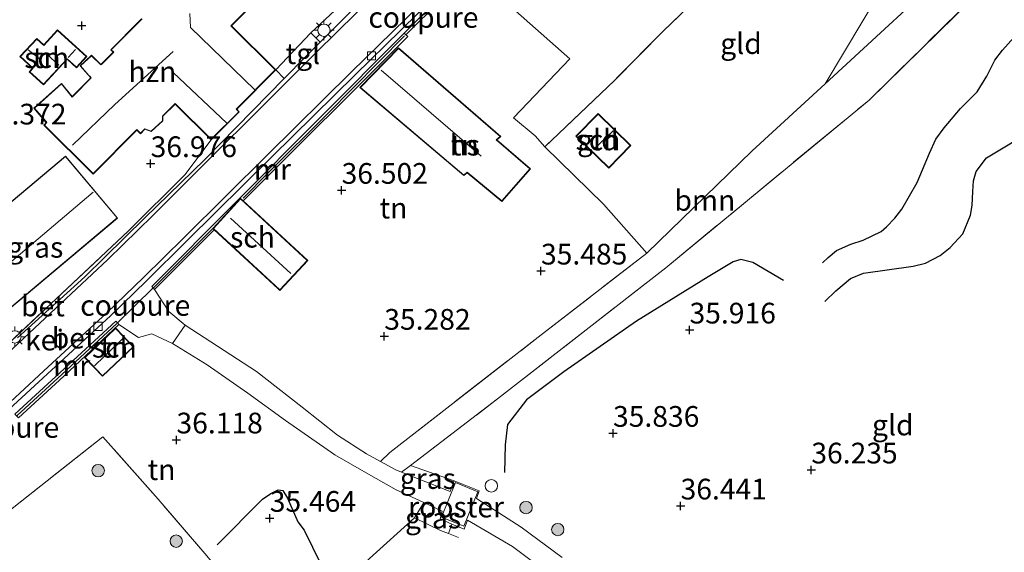
# Model space of a CAD drawing. Units: metres. Extents: x 179998 to 185244, y 331248 to 337501.
# Drawn here: x 180137 to 180255, y 332611 to 332675 of the extents above; entities that cross this region are included whole.
import ezdxf
from ezdxf.enums import TextEntityAlignment as Align

# ---------------------------------------------------------------- set-up
doc = ezdxf.new("R2010")
doc.units = ezdxf.units.M
doc.linetypes.add('IE-TERREINAFSCHEIDING', pattern=[10, 8, -2])
doc.layers.get('0').update_dxf_attribs({"lineweight": 25})
for name, color, linetype, lineweight in [('B-ME-GR-BOOM-GV-B6', 93, 'Continuous', 18), ('B-ME-GR-BOOM-S-B1', 93, 'Continuous', 18), ('B-ME-GW-KRUINLIJN-L-B1', 93, 'Continuous', 18), ('B-ME-GW-TEENLIJN-L-B1', 93, 'Continuous', 18), ('B-ME-IE-GRASLAND-GV-B6', 93, 'Continuous', 18), ('B-ME-IE-GRONDWERKLIJN-GROND_INGERICHT-GV-B6', 253, 'Continuous', 18), ('B-ME-IE-INRICHTINGSELEMENT-GV-B6', 253, 'Continuous', 18), ('B-ME-IE-INRICHTINGSELEMENT-S-B1', 253, 'Continuous', 18), ('B-ME-IE-MEUBILAIR_WEGMEUBILAIR-LICHTMAST-S-B1', 8, 'Continuous', 18), ('B-ME-IE-TERREINAFSCHEIDING-DOORGANG-L-B1', 8, 'IE-TERREINAFSCHEIDING-KUNSTMATIG-OPEN', 18), ('B-ME-IE-TERREINAFSCHEIDING-RASTERHEKWERK-L-B1', 8, 'IE-TERREINAFSCHEIDING', 18), ('B-ME-KG-KADASTRAAL-DAKRAND-L-B1', 13, 'Continuous', 18), ('B-ME-KG-KADASTRAAL-NOKLIJN-L-B1', 13, 'Continuous', 18), ('B-ME-MW-MUUR-GV-B6', 8, 'IE-TERREINAFSCHEIDING-KUNSTMATIG', 18), ('B-ME-OG-BEBOUWING-GV-B6', 173, 'Continuous', 18), ('B-ME-VH-VERH_SOORT-BETON-OVERIG-GV-B6', 8, 'IE-TERREINAFSCHEIDING-NATUURLIJK-HOUTWAL', 18), ('B-ME-VH-VERH_SOORT-GV-B6', 8, 'Continuous', 18), ('B-ME-VH-VERH_SOORT-HALF_VERHARDING-GV-B6', 8, 'IE-TERREINAFSCHEIDING-NATUURLIJK-HOUTWAL', 18), ('B-ME-VH-VERH_SOORT-KLINKERS-GV-B6', 8, 'IE-TERREINAFSCHEIDING-NATUURLIJK-HOUTWAL', 18), ('B-ME-VH-VERH_SOORT-TEGELS-GV-B6', 8, 'Continuous', 18), ('B-ME-VV-KOLK-S-B1', 8, 'Continuous', 18)]:
    doc.layers.add(name, color=color, linetype=linetype, lineweight=lineweight)
for name, color, linetype in [('B-ME-GW-GRONDWERKLIJN-L-B1', 10, 'Continuous'), ('B-ME-GW-HOOGTEPUNT-S-B1', 10, 'Continuous'), ('B-ME-IE-TERREINAFSCHEIDING-HAAG-L-B1', 10, 'Continuous'), ('B-ME-IE-TERREINAFSCHEIDING-HAAGRASTER-L-B1', 10, 'Continuous'), ('B-ME-OG-BREUK-L-B1', 10, 'Continuous')]:
    doc.layers.add(name, color=color, linetype=linetype)
doc.styles.add('NLCS-ISO', font='NLCS-ISO.TTF')
doc.linetypes.add('IE-TERREINAFSCHEIDING-KUNSTMATIG', pattern='A,4,[82,NLCS.SHX,S=0.75,R=90,X=0,Y=0],4,-2', length=10)
doc.linetypes.add('IE-TERREINAFSCHEIDING-KUNSTMATIG-OPEN', pattern='A,7,-1.5,[67,NLCS.SHX,S=0.75,R=0,X=0,Y=0],-1.5', length=10)
doc.linetypes.add('IE-TERREINAFSCHEIDING-NATUURLIJK-HOUTWAL', pattern='A,7,-1.5,[67,NLCS.SHX,S=0.75,R=45,X=0,Y=0],-1.5,7,-1.5,[70,NLCS.SHX,S=0.75,R=0,X=0,Y=0],-1.5', length=20)

# ---------------------------------------------------------------- blocks, each defined once
blk = doc.blocks.new('hoogtepunt')
for p, q in [((-0.5, 0), (0.5, 0)), ((0, 0.5), (0, -0.5))]:
    blk.add_line(p, q)
blk = doc.blocks.new('dtb')
blk.add_circle((0, 0), 0.75)
blk = doc.blocks.new('boom')
h = blk.add_hatch(color=256)
edge = h.paths.add_edge_path()
edge.add_arc((0, 0), 0.75, 0, 360)
blk.add_circle((0, 0), 0.75)
blk = doc.blocks.new('lantaarnpaal')
for p, q in [((0, 0.75), (0, 1.25)), ((-0.75, 0), (-1.25, 0)), ((-0.88, 0.88), (-0.53, 0.53)), ((0.53, 0.53), (0.88, 0.88)), ((0.75, 0), (1.25, 0)), ((-0.53, -0.53), (-0.88, -0.88)), ((0, -0.75), (0, -1.25)), ((0.53, -0.53), (0.88, -0.88))]:
    blk.add_line(p, q)
blk.add_circle((0, 0), 0.75)
blk = doc.blocks.new('kolk')
blk.add_lwpolyline([(-0.5, -0.5), (0.5, -0.5), (0.5, 0.5), (-0.5, 0.5)], close=True)

msp = doc.modelspace()

# ---------------------------------------------------------------- linework, layer by layer
at = {"layer": 'B-ME-GR-BOOM-GV-B6'}
for points in [[(180256.5815, 332690.8365, 34.2541), (180247.3103, 332680.1215, 34.6617), (180240.2997, 332673.6468, 34.5229), (180233.6416, 332667.4664, 34.7962), (180242.7384, 332682.7167, 35.0485), (180244.2086, 332685.189, 35.2766), (180246.0185, 332688.2712, 35.3758), (180247.9562, 332691.172, 35.4253), (180249.9425, 332694.1201, 35.4146), (180256.5815, 332690.8365, 34.2541)], [(180260.2441, 332689.1104, 34.0066), (180253.4449, 332679.8054, 34.2991), (180238.9477, 332665.5161, 34.7863), (180214.4101, 332645.2786, 35.4642), (180194.1436, 332629.4606, 35.7145), (180183.6507, 332621.4216, 35.5774), (180182.5591, 332620.6104, 35.6975), (180181.884, 332620.882, 35.687), (180180.0007, 332621.9065, 35.744), (180181.1329, 332622.9756, 35.4742), (180199.0138, 332636.8801, 35.4936), (180212.1213, 332647.0322, 35.3063), (180224.8192, 332659.3745, 35.0885), (180233.6416, 332667.4664, 34.7962), (180240.2997, 332673.6468, 34.5229), (180247.3103, 332680.1215, 34.6617), (180256.5815, 332690.8365, 34.2541), (180260.2441, 332689.1104, 34.0066)]]:
    msp.add_polyline3d(points, dxfattribs=at)
at = {"layer": 'B-ME-GW-GRONDWERKLIJN-L-B1'}
for p, q in [((180183.092, 332673.394, 36.6122), (180187.2933, 332677.5915, 36.5726)), ((180152.609, 332642.8375, 36.892), (180148.285, 332638.6246, 36.843))]:
    msp.add_line(p, q, dxfattribs=at)
for points in [[(180233.5902, 332641.2012, 35.9798), (180234.9218, 332642.4874, 35.9798), (180236.7005, 332643.9682, 35.9798), (180238.261, 332644.6184, 35.9798), (180244.2637, 332645.4655, 36.0231), (180245.7474, 332645.8398, 36.0231), (180247.5054, 332646.7567, 36.0881), (180248.703, 332647.7053, 36.0881), (180250.2425, 332649.3512, 36.0881), (180251.1494, 332651.6274, 35.9906), (180251.3554, 332652.8046, 35.8822), (180251.4595, 332654.4957, 35.8389), (180251.5084, 332655.7536, 35.8064), (180251.8282, 332656.8837, 35.7955), (180253.0768, 332658.5296, 35.8064), (180259.0301, 332662.1247, 35.8605)], [(180228.6015, 332643.7205, 35.6591), (180224.8994, 332645.9247, 35.6969), (180223.4599, 332646.2822, 35.7064), (180222.5315, 332645.999, 35.7537), (180219.5331, 332644.1831, 35.8625), (180210.8756, 332638.8105, 35.7064), (180202.1243, 332632.7082, 35.7111), (180197.625, 332629.3437, 35.8388), (180195.3343, 332626.3538, 35.7773), (180195.0372, 332623.9125, 35.7868), (180194.9571, 332620.5475, 35.7111)], [(180160.3161, 332611.8513, 35.6346), (180165.7892, 332617.359, 35.5376), (180166.8068, 332618.0442, 35.496), (180167.6736, 332618.4911, 35.4406), (180168.2523, 332618.3828, 35.4545), (180168.788, 332617.4679, 35.5376), (180170.0631, 332614.5996, 35.7732), (180170.8008, 332613.588, 35.8009), (180172.835, 332609.5044, 35.399), (180173.4657, 332608.6734, 35.4129), (180174.0101, 332608.4165, 35.4683), (180174.6765, 332608.6591, 35.4406)]]:
    msp.add_polyline3d(points, dxfattribs=at)
at = {"layer": 'B-ME-GW-KRUINLIJN-L-B1'}
msp.add_line((180152.6398, 332642.865, 37.6042), (180159.803, 332650.022, 37.6042), dxfattribs=at)
for points in [[(180249.9425, 332694.1201, 35.4146), (180247.9562, 332691.172, 35.4253), (180246.0185, 332688.2712, 35.3758), (180244.2086, 332685.189, 35.2766), (180242.7384, 332682.7167, 35.0485), (180233.6416, 332667.4664, 34.7962)], [(180163.4474, 332653.6581, 37.6042), (180166.5284, 332656.7839, 37.6042), (180173.6318, 332663.8479, 37.5882), (180182.9179, 332673.267, 37.5882)], [(180136.1972, 332627.446, 37.6058), (180141.6073, 332632.4017, 37.6058), (180148.2188, 332638.563, 37.6058)]]:
    msp.add_polyline3d(points, dxfattribs=at)
at = {"layer": 'B-ME-GW-TEENLIJN-L-B1'}
msp.add_polyline3d([(180256.5815, 332690.8365, 34.2541), (180247.3103, 332680.1215, 34.6617), (180240.2997, 332673.6468, 34.5229), (180233.6416, 332667.4664, 34.7962)], dxfattribs=at)
at = {"layer": 'B-ME-IE-GRASLAND-GV-B6'}
for points in [[(180206.0295, 332705.5795, 36.8158), (180196.7259, 332696.4081, 36.7668), (180188.9766, 332688.6444, 36.6746), (180176.3252, 332676.0711, 36.7368), (180172.7586, 332672.5192, 36.753), (180171.612, 332673.6163, 36.8046), (180175.121, 332676.909, 36.703), (180176.878, 332678.633, 36.681), (180177.779, 332677.798, 36.681), (180185.631, 332685.927, 36.638), (180184.881, 332686.638, 36.682), (180187.5, 332689.371, 36.872), (180191.123, 332693.41, 36.862), (180192.763, 332694.974, 36.722), (180198.795, 332701.153, 36.851), (180199.992, 332700.59, 36.582), (180203.1075, 332707.0608, 36.7223), (180206.0295, 332705.5795, 36.8158)], [(180133.375, 332634.492, 36.557), (180140.266, 332640.927, 36.598), (180149.64, 332649.733, 36.516), (180156.427, 332656.503, 36.516), (180159.607, 332660.711, 36.853), (180162.992, 332664.114, 36.853), (180162.682, 332664.422, 36.853), (180167.393, 332669.158, 36.853), (180168.3977, 332668.1092, 36.7683)], [(180168.3977, 332668.1092, 36.7683), (180158.819, 332658.324, 36.795), (180151.601, 332651.286, 36.8157), (180144.384, 332644.193, 36.844), (180136.2632, 332636.8032, 36.822)], [(180188.8962, 332619.5659, 35.7931), (180188.4214, 332618.2521, 35.7889), (180182.5591, 332620.6104, 35.6975), (180183.6507, 332621.4216, 35.5774), (180188.8962, 332619.5659, 35.7931)], [(180187.2323, 332614.9553, 35.845), (180188.611, 332614.3293, 35.8587), (180188.2295, 332613.2147, 35.8411), (180187.2685, 332613.5497, 35.8581), (180184.1056, 332615.0782, 35.8507), (180185.2464, 332616.9256, 35.7633), (180187.4527, 332615.9051, 35.8264), (180187.2323, 332614.9553, 35.845)]]:
    msp.add_polyline3d(points, dxfattribs=at)
at = {"layer": 'B-ME-IE-GRONDWERKLIJN-GROND_INGERICHT-GV-B6'}
for points in [[(180247.737, 332695.2109, 35.7644), (180243.8567, 332689.9988, 35.7524), (180238.7081, 332684.0208, 35.2803), (180232.597, 332682.2748, 35.4595), (180229.2613, 332682.4379, 35.4812), (180225.4222, 332682.2452, 35.4885), (180222.2919, 332681.529, 35.4943), (180218.9741, 332678.5485, 35.546), (180214.0998, 332673.8444, 35.5521), (180208.2244, 332667.894, 35.6901), (180199.8161, 332659.876, 36.0333), (180198.665, 332661.204, 35.936), (180196.055, 332663.364, 35.995), (180202.841, 332670.5, 35.839), (180192.1378, 332680.0028, 36.5974), (180207.2051, 332695.2629, 36.4895), (180222.8803, 332710.3354, 36.5098), (180228.9787, 332705.9328, 36.1303), (180247.737, 332695.2109, 35.7644)], [(180201.94, 332610.2896, 36.0042), (180196.9989, 332613.98, 35.8965), (180191.589, 332617.4092, 35.8187), (180191.9232, 332618.3708, 35.8609), (180188.8962, 332619.5659, 35.7931), (180183.6507, 332621.4216, 35.5774), (180194.1436, 332629.4606, 35.7145), (180214.4101, 332645.2786, 35.4642), (180238.9477, 332665.5161, 34.7863), (180253.4449, 332679.8054, 34.2991), (180262.159, 332688.208, 34.427), (180264.0975, 332686.6508, 34.8519), (180266.7196, 332684.5444, 35.6083), (180271.5713, 332681.6396, 36.0252), (180287.0154, 332672.3926, 35.9939), (180290.3722, 332670.4396, 35.7349), (180312.2072, 332657.7362, 35.9848)], [(180242.7384, 332682.7167, 35.0485), (180233.6416, 332667.4664, 34.7962), (180224.8192, 332659.3745, 35.0885), (180212.1213, 332647.0322, 35.3063), (180206.9027, 332652.9412, 35.927), (180199.8161, 332659.876, 36.0333), (180208.2244, 332667.894, 35.6901), (180214.0998, 332673.8444, 35.5521), (180218.9741, 332678.5485, 35.546), (180222.2919, 332681.529, 35.4943), (180225.4222, 332682.2452, 35.4885), (180229.2613, 332682.4379, 35.4812), (180232.597, 332682.2748, 35.4595), (180238.7081, 332684.0208, 35.2803), (180242.7384, 332682.7167, 35.0485)], [(180175.121, 332676.909, 36.703), (180171.612, 332673.6163, 36.8046), (180167.393, 332669.158, 36.853), (180162.034, 332674.489, 36.853), (180168.778, 332681.268, 36.853)], [(180192.1378, 332680.0028, 36.5974), (180202.841, 332670.5, 35.839), (180196.055, 332663.364, 35.995)], [(180196.055, 332663.364, 35.995), (180198.665, 332661.204, 35.936), (180199.8161, 332659.876, 36.0333), (180206.9027, 332652.9412, 35.927), (180212.1213, 332647.0322, 35.3063), (180199.0138, 332636.8801, 35.4936), (180181.1329, 332622.9756, 35.4742), (180180.0007, 332621.9065, 35.744), (180178.349, 332622.805, 35.794), (180174.83, 332625.064, 35.85), (180170.556, 332628.4407, 35.9571), (180165.0821, 332632.7459, 36.1425), (180156.4614, 332638.3303, 36.5633), (180154.4949, 332640.0044, 36.8026), (180152.786, 332642.661, 36.892), (180159.981, 332649.858, 36.816), (180167.657, 332642.766, 36.0955), (180167.895, 332642.547, 36.0955), (180171.238, 332646.171, 36.2681), (180163.469, 332653.348, 36.78), (180183.3073, 332673.2012, 36.6139), (180183.092, 332673.394, 36.6122), (180182.8766, 332673.5867, 36.6104), (180187.0601, 332677.7624, 36.5751)], [(180151.203, 332675.321, 37.27), (180150.956, 332675.073, 37.27), (180147.485, 332671.583, 37.26), (180147.777, 332671.292, 37.255), (180146.309, 332669.811, 37.265), (180145.177, 332670.925, 37.241), (180143.818, 332669.645, 37.251), (180145.076, 332668.192, 37.294), (180142.85, 332665.948, 37.299), (180141.565, 332667.532, 37.328), (180138.224, 332664.543, 37.343), (180139.7, 332662.788, 37.357), (180139.418, 332662.506, 37.401), (180145.365, 332656.589, 36.853), (180150.647, 332661.898, 36.853), (180151.088, 332661.459, 36.853), (180151.612, 332661.986, 36.853), (180152.365, 332661.721, 36.853), (180153.789, 332662.99, 36.853), (180153.785, 332663.564, 36.853), (180155.255, 332665.041, 36.853), (180159.607, 332660.711, 36.853), (180156.427, 332656.503, 36.516), (180149.64, 332649.733, 36.516), (180140.266, 332640.927, 36.598), (180133.375, 332634.492, 36.557)], [(180136.546, 332670.756, 37.226), (180138.058, 332669.366, 37.226), (180137.661, 332668.933, 37.226), (180139.387, 332667.348, 37.226), (180142.228, 332670.441, 37.226), (180143.354, 332669.407, 37.226), (180144.6, 332670.764, 37.226), (180141.077, 332674, 37.226), (180139.402, 332672.177, 37.226), (180138.561, 332672.95, 37.226), (180136.546, 332670.756, 37.226)], [(180190.078, 332656.395, 36.276), (180190.467, 332656.743, 36.276), (180194.644, 332653.264, 36.276), (180198.101, 332657.233, 36.276), (180194.043, 332660.703, 36.276), (180194.518, 332661.117, 36.276), (180182.17, 332671.816, 36.276), (180177.54, 332667.022, 36.276), (180190.078, 332656.395, 36.276)], [(180203.586, 332661.148, 35.8303), (180207.545, 332657.289, 35.8303), (180210.215, 332660.045, 35.8303), (180206.256, 332663.904, 35.8303), (180203.586, 332661.148, 35.8303)], [(180121.805, 332633.668, 37.049), (180126.052, 332628.605, 37.049), (180132.725, 332634.202, 37.049), (180130.756, 332636.549, 37.049), (180148.315, 332651.278, 37.049), (180142.038, 332658.762, 37.049), (180131.915, 332650.27, 37.049), (180130.212, 332652.301, 37.049), (180126.79, 332649.43, 37.049), (180128.893, 332646.923, 37.049), (180123.185, 332642.135, 37.049), (180126.784, 332637.844, 37.049), (180121.805, 332633.668, 37.049)], [(180136.3487, 332627.1717, 36.785), (180141.8135, 332632.1775, 36.7428), (180148.4668, 332638.4333, 36.843), (180150.8549, 332636.8712, 36.9185), (180152.4452, 332637.313, 36.8241), (180154.9381, 332636.1417, 36.661)], [(180150.247, 332635.749, 36.738), (180148.161, 332637.94, 36.738), (180148.075, 332638.03, 36.738), (180144.32, 332634.454, 36.738), (180146.491, 332632.173, 36.738), (180150.247, 332635.749, 36.738)], [(180154.9381, 332636.1417, 36.661), (180159.1142, 332633.5772, 36.4203), (180164.0345, 332630.1356, 36.158), (180168.5819, 332626.8411, 35.9613), (180174.5128, 332622.7135, 35.81), (180178.2794, 332620.519, 35.7127), (180181.9029, 332618.4854, 35.7456), (180185.2464, 332616.9256, 35.7633), (180184.1056, 332615.0782, 35.8507), (180178.6847, 332610.1911, 35.4319), (180175.5016, 332606.9656, 34.991), (180169.1346, 332600.2342, 34.1975), (180168.0429, 332600.2421, 34.2455), (180165.5097, 332602.9815, 34.2696), (180162.2435, 332606.6868, 34.6633), (180159.0636, 332610.5261, 35.6998), (180153.1988, 332617.3318, 36.1015), (180146.5188, 332624.8783, 36.3587), (180134.8553, 332615.6295, 36.6238)], [(180134.8553, 332615.6295, 36.6238), (180146.5188, 332624.8783, 36.3587), (180153.1988, 332617.3318, 36.1015), (180159.0636, 332610.5261, 35.6998), (180162.2435, 332606.6868, 34.6633), (180165.5097, 332602.9815, 34.2696), (180168.0429, 332600.2421, 34.2455)], [(180178.6847, 332610.1911, 35.4319), (180184.1056, 332615.0782, 35.8507), (180187.2685, 332613.5497, 35.8581), (180188.2295, 332613.2147, 35.8411), (180188.611, 332614.3293, 35.8587), (180190.1177, 332613.7087, 35.7794), (180190.5281, 332614.7995, 35.7858), (180195.9477, 332611.6306, 35.8247), (180200.4927, 332608.202, 36.0521)]]:
    msp.add_polyline3d(points, dxfattribs=at)
at = {"layer": 'B-ME-IE-INRICHTINGSELEMENT-GV-B6'}
msp.add_polyline3d([(180187.3767, 332615.172, 35.845), (180189.0786, 332619.3375, 35.845), (180191.7726, 332618.2368, 35.845), (180190.0707, 332614.0713, 35.845), (180187.3767, 332615.172, 35.845)], dxfattribs=at)
at = {"layer": 'B-ME-IE-TERREINAFSCHEIDING-DOORGANG-L-B1'}
for p, q in [((180198.665, 332661.204, 35.936), (180196.055, 332663.364, 35.995)), ((180188.2295, 332613.2147, 35.8411), (180188.611, 332614.3293, 35.8587))]:
    msp.add_line(p, q, dxfattribs=at)
at = {"layer": 'B-ME-IE-TERREINAFSCHEIDING-HAAG-L-B1'}
msp.add_line((180149.64, 332649.733, 36.516), (180156.427, 332656.503, 36.516), dxfattribs=at)
at = {"layer": 'B-ME-IE-TERREINAFSCHEIDING-HAAGRASTER-L-B1'}
msp.add_polyline3d([(180196.055, 332663.364, 35.995), (180202.841, 332670.5, 35.839), (180192.1378, 332680.0028, 36.5974), (180188.7833, 332676.5026, 36.5464), (180187.5266, 332677.4206, 36.57)], dxfattribs=at)
at = {"layer": 'B-ME-IE-TERREINAFSCHEIDING-RASTERHEKWERK-L-B1'}
for p, q in [((180156.427, 332656.503, 36.516), (180159.607, 332660.711, 36.853)), ((180199.8161, 332659.876, 36.0333), (180198.665, 332661.204, 35.936)), ((180191.9232, 332618.3708, 35.8609), (180188.8962, 332619.5659, 35.7931))]:
    msp.add_line(p, q, dxfattribs=at)
for points in [[(180243.8567, 332689.9988, 35.7524), (180238.7081, 332684.0208, 35.2803), (180232.597, 332682.2748, 35.4595), (180229.2613, 332682.4379, 35.4812), (180225.4222, 332682.2452, 35.4885), (180222.2919, 332681.529, 35.4943), (180218.9741, 332678.5485, 35.546), (180214.0998, 332673.8444, 35.5521), (180208.2244, 332667.894, 35.6901), (180199.8161, 332659.876, 36.0333)], [(180188.8962, 332619.5659, 35.7931), (180183.6507, 332621.4216, 35.5774), (180194.1436, 332629.4606, 35.7145), (180214.4101, 332645.2786, 35.4642), (180238.9477, 332665.5161, 34.7863), (180253.4449, 332679.8054, 34.2991)], [(180133.375, 332634.492, 36.557), (180140.266, 332640.927, 36.598), (180149.64, 332649.733, 36.516)], [(180181.1329, 332622.9756, 35.4742), (180199.0138, 332636.8801, 35.4936), (180212.1213, 332647.0322, 35.3063)], [(180129.6444, 332571.2549, 35.5311), (180141.7023, 332578.9443, 34.816), (180146.3022, 332582.1813, 34.6231), (180151.5331, 332586.1752, 34.4062), (180159.1658, 332592.4586, 34.2134), (180168.0429, 332600.2421, 34.2455), (180165.5097, 332602.9815, 34.2696), (180162.2435, 332606.6868, 34.6633), (180159.0636, 332610.5261, 35.6998), (180153.1988, 332617.3318, 36.1015), (180146.5188, 332624.8783, 36.3587), (180134.8553, 332615.6295, 36.6238), (180128.5716, 332610.5805, 36.5662)], [(180130.0906, 332570.6568, 35.5311), (180139.5465, 332576.8041, 35.0461), (180146.1658, 332581.2354, 34.6163), (180153.8218, 332587.1638, 34.4179), (180161.0523, 332593.0708, 34.1975), (180169.1346, 332600.2342, 34.1975), (180175.5016, 332606.9656, 34.991), (180178.6847, 332610.1911, 35.4319), (180184.1056, 332615.0782, 35.8507)], [(180184.1056, 332615.0782, 35.8507), (180187.2685, 332613.5497, 35.8581), (180188.2295, 332613.2147, 35.8411), (180189.4233, 332612.716, 35.7616)], [(180187.2323, 332614.9553, 35.845), (180188.611, 332614.3293, 35.8587), (180190.1177, 332613.7087, 35.7794)]]:
    msp.add_polyline3d(points, dxfattribs=at)
at = {"layer": 'B-ME-KG-KADASTRAAL-DAKRAND-L-B1'}
for points in [[(180168.707, 332681.268, 40.766), (180161.964, 332674.489, 40.803), (180167.322, 332669.157, 40.789), (180162.611, 332664.422, 40.78), (180162.922, 332664.113, 40.78), (180159.607, 332660.782, 40.061), (180155.255, 332665.112, 39.97), (180153.735, 332663.585, 39.929), (180153.739, 332663.012, 39.724), (180152.354, 332661.778, 39.834), (180151.599, 332662.044, 40.311), (180151.088, 332661.53, 40.375), (180150.647, 332661.969, 40.844), (180145.365, 332656.66, 41.03), (180139.489, 332662.506, 40.757), (180139.785, 332662.803, 40.752), (180139.687, 332662.917, 40.177), (180138.305, 332664.519, 39.54), (180141.559, 332667.479, 39.545), (180142.849, 332665.884, 40.185), (180142.955, 332665.99, 40.703), (180145.146, 332668.192, 40.666), (180144.954, 332668.384, 40.261)], [(180144.954, 332668.384, 40.261), (180144.856, 332668.497, 39.506), (180143.862, 332669.641, 39.666), (180145.17, 332670.86, 39.465), (180146.315, 332669.752, 39.414), (180146.421, 332669.858, 40.208), (180147.848, 332671.292, 40.148), (180147.555, 332671.584, 39.852), (180150.992, 332675.037, 39.642), (180151.274, 332675.321, 40.839)], [(180136.616, 332670.759, 38.864), (180138.564, 332672.879, 38.864), (180139.405, 332672.106, 38.805), (180141.08, 332673.93, 38.728), (180144.53, 332670.761, 39.41), (180143.351, 332669.478, 39.415), (180142.225, 332670.512, 39.888), (180139.384, 332667.418, 38.791), (180137.732, 332668.936, 38.864), (180138.129, 332669.369, 38.873), (180136.616, 332670.759, 38.864)], [(180190.074, 332656.463, 39.695), (180177.612, 332667.026, 39.942), (180182.173, 332671.748, 39.961), (180194.44, 332661.119, 39.675), (180193.964, 332660.705, 40.058), (180198.031, 332657.227, 37.673), (180194.639, 332653.334, 37.629), (180190.464, 332656.812, 40.049), (180190.074, 332656.463, 39.695)], [(180203.656, 332661.15, 36.349), (180206.256, 332663.834, 36.433), (180210.144, 332660.044, 37.188), (180207.544, 332657.36, 37.104), (180203.656, 332661.15, 36.349)], [(180121.875, 332633.662, 39.879), (180126.854, 332637.838, 39.865), (180123.255, 332642.129, 40.402), (180128.963, 332646.917, 40.179), (180126.86, 332649.424, 39.592), (180130.206, 332652.23, 39.579), (180131.909, 332650.2, 40.257), (180142.032, 332658.691, 41.03), (180148.245, 332651.284, 42.286), (180130.686, 332636.556, 42.191), (180132.654, 332634.208, 39.57), (180126.058, 332628.675, 39.579), (180121.875, 332633.662, 39.879)], [(180167.892, 332642.618, 38.943), (180159.874, 332650.025, 39.38), (180163.149, 332653.575, 39.297), (180171.167, 332646.168, 38.86), (180167.892, 332642.618, 38.943)], [(180150.176, 332635.751, 38.789), (180146.493, 332632.244, 38.774), (180144.39, 332634.452, 38.837), (180148.073, 332637.959, 38.852), (180150.176, 332635.751, 38.789)]]:
    msp.add_polyline3d(points, dxfattribs=at)
at = {"layer": 'B-ME-KG-KADASTRAAL-NOKLIJN-L-B1'}
for p, q in [((180137.535, 332671.581, 39.952), (180139.034, 332670.397, 39.952)), ((180142.351, 332670.667, 40.038), (180143.227, 332671.624, 40.038)), ((180139.82, 332670.996, 40.407), (180141.24, 332669.721, 40.407)), ((180161.476, 332662.718, 42.491), (180154.998, 332668.863, 42.491)), ((180180.081, 332669.119, 41.977), (180192.141, 332658.752, 41.804)), ((180205.6985, 332659.5469, 38.6959), (180208.0941, 332661.8044, 38.6959)), ((180145.39, 332654.407, 46.027), (180135.274, 332645.821, 46.027)), ((180161.924, 332651.275, 40.393), (180169.216, 332644.566, 40.211)), ((180149.023, 332636.81, 39.317), (180145.521, 332633.458, 39.274))]:
    msp.add_line(p, q, dxfattribs=at)
for points in [[(180157.027, 332675.965, 45.171), (180157.103, 332674.293, 44.038), (180164.863, 332666.765, 44.038)], [(180155.014, 332671.383, 44.129), (180147.981, 332664.974, 44.129), (180142.869, 332660.079, 44.129)]]:
    msp.add_polyline3d(points, dxfattribs=at)
at = {"layer": 'B-ME-MW-MUUR-GV-B6'}
for points in [[(180183.3073, 332673.2012, 36.6139), (180163.469, 332653.348, 36.78), (180163.146, 332653.646, 36.654), (180159.803, 332650.022, 36.673), (180159.981, 332649.858, 36.816), (180152.786, 332642.661, 36.892), (180152.609, 332642.8375, 36.892), (180152.432, 332643.014, 36.892), (180182.8766, 332673.5867, 36.6104), (180183.092, 332673.394, 36.6122), (180183.3073, 332673.2012, 36.6139)], [(180148.4668, 332638.4333, 36.843), (180141.8135, 332632.1775, 36.7428), (180136.3487, 332627.1717, 36.785), (180136.143, 332627.3963, 36.785), (180135.9373, 332627.6209, 36.785), (180141.4011, 332632.6258, 36.7428), (180148.1031, 332638.8159, 36.843), (180148.285, 332638.6246, 36.843), (180148.4668, 332638.4333, 36.843)]]:
    msp.add_polyline3d(points, dxfattribs=at)
at = {"layer": 'B-ME-OG-BEBOUWING-GV-B6'}
for points in [[(180168.778, 332681.268, 36.853), (180162.034, 332674.489, 36.853), (180167.393, 332669.158, 36.853), (180162.682, 332664.422, 36.853), (180162.992, 332664.114, 36.853), (180159.607, 332660.711, 36.853), (180155.255, 332665.041, 36.853), (180153.785, 332663.564, 36.853), (180153.789, 332662.99, 36.853), (180152.365, 332661.721, 36.853), (180151.612, 332661.986, 36.853), (180151.088, 332661.459, 36.853), (180150.647, 332661.898, 36.853), (180145.365, 332656.589, 36.853), (180139.418, 332662.506, 37.401), (180139.7, 332662.788, 37.357), (180138.224, 332664.543, 37.343), (180141.565, 332667.532, 37.328), (180142.85, 332665.948, 37.299), (180145.076, 332668.192, 37.294), (180143.818, 332669.645, 37.251), (180145.177, 332670.925, 37.241), (180146.309, 332669.811, 37.265), (180147.777, 332671.292, 37.255), (180147.485, 332671.583, 37.26), (180150.956, 332675.073, 37.27), (180151.203, 332675.321, 37.27)], [(180136.546, 332670.756, 37.226), (180138.561, 332672.95, 37.226), (180139.402, 332672.177, 37.226), (180141.077, 332674, 37.226), (180144.6, 332670.764, 37.226), (180143.354, 332669.407, 37.226), (180142.228, 332670.441, 37.226), (180139.387, 332667.348, 37.226), (180137.661, 332668.933, 37.226), (180138.058, 332669.366, 37.226), (180136.546, 332670.756, 37.226)], [(180190.078, 332656.395, 36.276), (180177.54, 332667.022, 36.276), (180182.17, 332671.816, 36.276), (180194.518, 332661.117, 36.276), (180194.043, 332660.703, 36.276), (180198.101, 332657.233, 36.276), (180194.644, 332653.264, 36.276), (180190.467, 332656.743, 36.276), (180190.078, 332656.395, 36.276)], [(180203.586, 332661.148, 35.8303), (180206.256, 332663.904, 35.8303), (180210.215, 332660.045, 35.8303), (180207.545, 332657.289, 35.8303), (180203.586, 332661.148, 35.8303)], [(180121.805, 332633.668, 37.049), (180126.784, 332637.844, 37.049), (180123.185, 332642.135, 37.049), (180128.893, 332646.923, 37.049), (180126.79, 332649.43, 37.049), (180130.212, 332652.301, 37.049), (180131.915, 332650.27, 37.049), (180142.038, 332658.762, 37.049), (180148.315, 332651.278, 37.049), (180130.756, 332636.549, 37.049), (180132.725, 332634.202, 37.049), (180126.052, 332628.605, 37.049), (180121.805, 332633.668, 37.049)], [(180163.469, 332653.348, 36.78), (180171.238, 332646.171, 36.2681), (180167.895, 332642.547, 36.0955), (180167.657, 332642.766, 36.0955), (180159.981, 332649.858, 36.816), (180159.803, 332650.022, 36.673), (180163.146, 332653.646, 36.654), (180163.469, 332653.348, 36.78)], [(180150.247, 332635.749, 36.738), (180146.491, 332632.173, 36.738), (180144.32, 332634.454, 36.738), (180148.075, 332638.03, 36.738), (180148.161, 332637.94, 36.738), (180150.247, 332635.749, 36.738)]]:
    msp.add_polyline3d(points, dxfattribs=at)
at = {"layer": 'B-ME-OG-BREUK-L-B1'}
msp.add_polyline3d([(180233.3113, 332645.8862, 35.3945), (180233.9904, 332646.5271, 35.3945), (180235.0104, 332647.3705, 35.3945), (180236.7298, 332648.125, 35.3837), (180238.2048, 332648.6008, 35.3837), (180240.3884, 332649.6567, 35.3945), (180241.0274, 332650.2314, 35.3837), (180242.0373, 332651.2725, 35.3729), (180242.8945, 332652.3436, 35.3729), (180244.742, 332655.5784, 35.2753), (180245.3924, 332657.0751, 35.232), (180246.2262, 332659.1213, 35.2211), (180246.9663, 332660.785, 35.2103), (180247.9745, 332662.1546, 35.1995), (180249.9419, 332664.4835, 35.1778), (180250.8565, 332665.3932, 35.1778), (180251.9604, 332666.5166, 35.1778), (180253.1224, 332668.3851, 35.1778), (180254.1058, 332670.3124, 35.1778), (180255.0093, 332671.5501, 35.1778), (180256.4083, 332673.0682, 35.0911), (180257.4392, 332674.6202, 35.0586), (180258.0871, 332675.539, 34.9502)], dxfattribs=at)
at = {"layer": 'B-ME-VH-VERH_SOORT-BETON-OVERIG-GV-B6'}
for points in [[(180214.3243, 332713.1936, 36.8267), (180209.9159, 332708.6926, 36.8696), (180204.141, 332703.039, 36.677), (180191.6707, 332690.3904, 36.7414), (180172.2844, 332671.2805, 36.784), (180152.5698, 332651.578, 36.8368), (180147.148, 332646.281, 36.795), (180139.5775, 332639.1999, 36.8643), (180125.9225, 332626.3871, 36.863)], [(180136.2632, 332636.8032, 36.822), (180144.384, 332644.193, 36.844), (180151.601, 332651.286, 36.8157), (180158.819, 332658.324, 36.795), (180168.3977, 332668.1092, 36.7683), (180171.0093, 332670.7772, 36.761), (180172.7586, 332672.5192, 36.753), (180176.3252, 332676.0711, 36.7368), (180188.9766, 332688.6444, 36.6746), (180196.7259, 332696.4081, 36.7668), (180206.0295, 332705.5795, 36.8158), (180209.1835, 332708.6888, 36.8325), (180209.8869, 332709.3978, 36.8197), (180213.8222, 332713.3651, 36.7481), (180214.3243, 332713.1936, 36.8267)], [(180131.9644, 332625.8972, 36.9108), (180139.9608, 332633.3342, 36.8743), (180147.0321, 332639.8249, 36.8936), (180151.4238, 332644.1171, 36.8369), (180156.345, 332648.9437, 36.7975), (180166.4013, 332658.9084, 36.7639), (180176.4798, 332668.8771, 36.7466), (180186.4439, 332678.6724, 36.705), (180191.5334, 332683.7752, 36.6907), (180200.0107, 332692.0092, 36.7268), (180215.029, 332706.582, 36.8789), (180219.7662, 332711.4313, 36.9161), (180220.211, 332711.298, 36.9135)], [(180220.211, 332711.298, 36.9135), (180215.8607, 332706.832, 36.8789), (180212.5536, 332703.562, 36.871), (180200.3755, 332691.6899, 36.7268), (180192.1127, 332683.5474, 36.695), (180186.6516, 332678.0775, 36.655), (180182.4722, 332673.9715, 36.6629), (180176.9519, 332668.5636, 36.7249), (180166.9711, 332658.7049, 36.7617), (180156.6721, 332648.5355, 36.7995), (180151.8201, 332643.6868, 36.8377), (180147.474, 332639.4549, 36.8079), (180140.3485, 332632.9042, 36.8843), (180135.2285, 332628.22, 36.883)]]:
    msp.add_polyline3d(points, dxfattribs=at)
at = {"layer": 'B-ME-VH-VERH_SOORT-GV-B6'}
for points in [[(180125.9225, 332626.3871, 36.863), (180139.5775, 332639.1999, 36.8643), (180147.148, 332646.281, 36.795), (180152.5698, 332651.578, 36.8368), (180172.2844, 332671.2805, 36.784), (180191.6707, 332690.3904, 36.7414), (180204.141, 332703.039, 36.677), (180209.9159, 332708.6926, 36.8696), (180214.3243, 332713.1936, 36.8267), (180219.7662, 332711.4313, 36.9161)], [(180219.7662, 332711.4313, 36.9161), (180215.029, 332706.582, 36.8789), (180200.0107, 332692.0092, 36.7268), (180191.5334, 332683.7752, 36.6907), (180186.4439, 332678.6724, 36.705), (180176.4798, 332668.8771, 36.7466), (180166.4013, 332658.9084, 36.7639), (180156.345, 332648.9437, 36.7975), (180151.4238, 332644.1171, 36.8369), (180147.0321, 332639.8249, 36.8936), (180139.9608, 332633.3342, 36.8743), (180131.9644, 332625.8972, 36.9108)]]:
    msp.add_polyline3d(points, dxfattribs=at)
at = {"layer": 'B-ME-VH-VERH_SOORT-HALF_VERHARDING-GV-B6'}
for points in [[(180200.4927, 332608.202, 36.0521), (180195.9477, 332611.6306, 35.8247), (180190.5281, 332614.7995, 35.7858), (180190.1177, 332613.7087, 35.7794), (180188.611, 332614.3293, 35.8587), (180187.2323, 332614.9553, 35.845), (180187.4527, 332615.9051, 35.8264), (180185.2464, 332616.9256, 35.7633), (180181.9029, 332618.4854, 35.7456), (180178.2794, 332620.519, 35.7127), (180174.5128, 332622.7135, 35.81), (180168.5819, 332626.8411, 35.9613), (180164.0345, 332630.1356, 36.158), (180159.1142, 332633.5772, 36.4203), (180154.9381, 332636.1417, 36.661), (180156.4614, 332638.3303, 36.5633), (180165.0821, 332632.7459, 36.1425), (180170.556, 332628.4407, 35.9571), (180174.83, 332625.064, 35.85), (180178.349, 332622.805, 35.794), (180180.0007, 332621.9065, 35.744)], [(180180.0007, 332621.9065, 35.744), (180181.884, 332620.882, 35.687), (180182.5591, 332620.6104, 35.6975), (180188.4214, 332618.2521, 35.7889), (180188.8962, 332619.5659, 35.7931), (180191.9232, 332618.3708, 35.8609), (180191.589, 332617.4092, 35.8187), (180196.9989, 332613.98, 35.8965), (180201.94, 332610.2896, 36.0042)]]:
    msp.add_polyline3d(points, dxfattribs=at)
at = {"layer": 'B-ME-VH-VERH_SOORT-KLINKERS-GV-B6'}
for points in [[(180135.2285, 332628.22, 36.883), (180140.3485, 332632.9042, 36.8843), (180147.474, 332639.4549, 36.8079), (180151.8201, 332643.6868, 36.8377), (180156.6721, 332648.5355, 36.7995), (180166.9711, 332658.7049, 36.7617), (180176.9519, 332668.5636, 36.7249), (180182.4722, 332673.9715, 36.6629), (180186.6516, 332678.0775, 36.655), (180192.1127, 332683.5474, 36.695), (180200.3755, 332691.6899, 36.7268), (180212.5536, 332703.562, 36.871), (180215.8607, 332706.832, 36.8789), (180220.211, 332711.298, 36.9135), (180220.98, 332711.074, 36.8959)], [(180220.98, 332711.074, 36.8959), (180199.467, 332690.0768, 36.6221), (180187.0601, 332677.7624, 36.5751), (180182.8766, 332673.5867, 36.6104), (180152.432, 332643.014, 36.892), (180152.609, 332642.8375, 36.892), (180152.786, 332642.661, 36.892), (180154.4949, 332640.0044, 36.8026), (180156.4614, 332638.3303, 36.5633), (180154.9381, 332636.1417, 36.661), (180152.4452, 332637.313, 36.8241), (180150.8549, 332636.8712, 36.9185), (180148.4668, 332638.4333, 36.843), (180148.285, 332638.6246, 36.843), (180148.1031, 332638.8159, 36.843), (180141.4011, 332632.6258, 36.7428), (180135.9373, 332627.6209, 36.785)]]:
    msp.add_polyline3d(points, dxfattribs=at)
at = {"layer": 'B-ME-VH-VERH_SOORT-TEGELS-GV-B6'}
msp.add_polyline3d([(180172.7586, 332672.5192, 36.753), (180171.0093, 332670.7772, 36.761), (180168.3977, 332668.1092, 36.7683), (180167.393, 332669.158, 36.853), (180171.612, 332673.6163, 36.8046), (180172.7586, 332672.5192, 36.753)], dxfattribs=at)

# ---------------------------------------------------------------- block references
at = {"layer": 'B-ME-GR-BOOM-S-B1', "rotation": 90}
for p in [(180145.9693, 332620.7901, 36.1922), (180197.5714, 332616.3285, 35.6779), (180201.394, 332613.6726, 35.8236), (180155.3857, 332612.2769, 35.8562)]:
    msp.add_blockref('boom', p, dxfattribs=at)
at = {"layer": 'B-ME-GW-HOOGTEPUNT-S-B1', "rotation": 90}
for p in [(180144, 332674.506, 37.117), (180144, 332674.506, 37.117), (180152.299, 332657.852, 36.9756), (180152.299, 332657.852, 36.9756), (180175.3259, 332654.6309, 36.5024), (180175.3259, 332654.6309, 36.5024), (180199.3725, 332644.886, 35.4854), (180199.3725, 332644.886, 35.4854), (180217.2823, 332637.7682, 35.9164), (180217.2823, 332637.7682, 35.9164), (180180.4729, 332637.016, 35.2818), (180180.4729, 332637.016, 35.2818), (180155.4149, 332624.5004, 36.118), (180155.4149, 332624.5004, 36.118), (180208.0579, 332625.3022, 35.8361), (180208.0579, 332625.3022, 35.8361), (180231.9703, 332620.8772, 36.2352), (180231.9703, 332620.8772, 36.2352), (180216.2041, 332616.5282, 36.4406), (180216.2041, 332616.5282, 36.4406), (180166.6649, 332615.0435, 35.4643), (180166.6649, 332615.0435, 35.4643)]:
    msp.add_blockref('hoogtepunt', p, dxfattribs=at)
at = {"layer": 'B-ME-IE-INRICHTINGSELEMENT-S-B1', "rotation": 90}
msp.add_blockref('dtb', (180193.3849, 332618.9508, 35.6666), dxfattribs=at)
at = {"layer": 'B-ME-IE-MEUBILAIR_WEGMEUBILAIR-LICHTMAST-S-B1', "rotation": 90}
for p in [(180173.196, 332673.945, 36.703), (180135.934, 332636.932, 36.756)]:
    msp.add_blockref('lantaarnpaal', p, dxfattribs=at)
at = {"layer": 'B-ME-VV-KOLK-S-B1', "rotation": 90}
for p in [(180178.931, 332670.852, 36.7256), (180145.94, 332638.205, 36.8383)]:
    msp.add_blockref('kolk', p, dxfattribs=at)

# ---------------------------------------------------------------- texts
at = {"layer": 'B-ME-GR-BOOM-GV-B6', "ltscale": 0.2, "style": 'NLCS-ISO'}
msp.add_text('bmn', height=2.5, dxfattribs=at).set_placement((180219.1361, 332653.4131), align=Align.MIDDLE_CENTER)
at = {"layer": 'B-ME-GW-GRONDWERKLIJN-L-B1', "ltscale": 0.2, "style": 'NLCS-ISO'}
for p in [(180185.1926, 332675.4928), (180150.447, 332640.731), (180134.6397, 332626.0066)]:
    msp.add_text('coupure', height=2.5, dxfattribs=at).set_placement(p, align=Align.MIDDLE_CENTER)
at = {"layer": 'B-ME-GW-HOOGTEPUNT-S-B1', "ltscale": 0.2, "style": 'NLCS-ISO'}
for s, p in [('37.372', (180131.739, 332661.787, 37.372)), ('37.372', (180131.739, 332661.787, 37.372)), ('36.976', (180152.299, 332657.852, 36.9756)), ('36.976', (180152.299, 332657.852, 36.9756)), ('36.502', (180175.3259, 332654.6309, 36.5024)), ('36.502', (180175.3259, 332654.6309, 36.5024)), ('35.485', (180199.3725, 332644.886, 35.4854)), ('35.485', (180199.3725, 332644.886, 35.4854)), ('35.282', (180180.4729, 332637.016, 35.2818)), ('35.282', (180180.4729, 332637.016, 35.2818)), ('35.916', (180217.2823, 332637.7682, 35.9164)), ('35.916', (180217.2823, 332637.7682, 35.9164)), ('35.836', (180208.0579, 332625.3022, 35.8361)), ('35.836', (180208.0579, 332625.3022, 35.8361)), ('36.118', (180155.4149, 332624.5004, 36.118)), ('36.118', (180155.4149, 332624.5004, 36.118)), ('36.235', (180231.9703, 332620.8772, 36.2352)), ('36.235', (180231.9703, 332620.8772, 36.2352)), ('36.441', (180216.2041, 332616.5282, 36.4406)), ('36.441', (180216.2041, 332616.5282, 36.4406)), ('35.464', (180166.6649, 332615.0435, 35.4643)), ('35.464', (180166.6649, 332615.0435, 35.4643))]:
    msp.add_text(s, height=2.5, dxfattribs=at).set_placement(p, align=Align.BOTTOM_LEFT)
at = {"layer": 'B-ME-IE-GRASLAND-GV-B6', "ltscale": 0.2, "style": 'NLCS-ISO'}
for p in [(180138.3913, 332647.7429), (180185.7276, 332619.8368), (180186.3583, 332615.0701)]:
    msp.add_text('gras', height=2.5, dxfattribs=at).set_placement(p, align=Align.MIDDLE_CENTER)
at = {"layer": 'B-ME-IE-GRONDWERKLIJN-GROND_INGERICHT-GV-B6', "ltscale": 0.2, "style": 'NLCS-ISO'}
for s, p in [('gld', (180223.4904, 332672.3279)), ('tn', (180139.7655, 332670.6271)), ('gld', (180206.2376, 332660.7068)), ('tn', (180190.1821, 332660.0764)), ('tn', (180181.5827, 332652.4749)), ('tn', (180147.9235, 332635.6825)), ('gld', (180241.7914, 332626.2944)), ('tn', (180153.6135, 332620.9099))]:
    msp.add_text(s, height=2.5, dxfattribs=at).set_placement(p, align=Align.MIDDLE_CENTER)
at = {"layer": 'B-ME-IE-INRICHTINGSELEMENT-GV-B6', "ltscale": 0.2, "style": 'NLCS-ISO'}
msp.add_text('rooster', height=2.5, dxfattribs=at).set_placement((180189.1351, 332616.3979), align=Align.MIDDLE_CENTER)
at = {"layer": 'B-ME-MW-MUUR-GV-B6', "ltscale": 0.2, "style": 'NLCS-ISO'}
for p in [(180166.9827, 332657.1609), (180142.7739, 332633.4777)]:
    msp.add_text('mr', height=2.5, dxfattribs=at).set_placement(p, align=Align.MIDDLE_CENTER)
at = {"layer": 'B-ME-OG-BEBOUWING-GV-B6', "ltscale": 0.2, "style": 'NLCS-ISO'}
for s, p in [('sch', (180139.7655, 332670.6271)), ('hzn', (180152.5108, 332668.9408)), ('sch', (180206.2376, 332660.7068)), ('hs', (180190.1821, 332660.0764)), ('sch', (180164.5822, 332648.9632)), ('sch', (180147.9235, 332635.6825))]:
    msp.add_text(s, height=2.5, dxfattribs=at).set_placement(p, align=Align.MIDDLE_CENTER)
at = {"layer": 'B-ME-VH-VERH_SOORT-BETON-OVERIG-GV-B6', "ltscale": 0.2, "style": 'NLCS-ISO'}
for p in [(180139.3144, 332640.6667), (180143.0187, 332636.7941)]:
    msp.add_text('bet', height=2.5, dxfattribs=at).set_placement(p, align=Align.MIDDLE_CENTER)
at = {"layer": 'B-ME-VH-VERH_SOORT-GV-B6', "ltscale": 0.2, "style": 'NLCS-ISO'}
msp.add_text('kei', height=2.5, dxfattribs=at).set_placement((180139.5088, 332636.5551), align=Align.MIDDLE_CENTER)
at = {"layer": 'B-ME-VH-VERH_SOORT-TEGELS-GV-B6', "ltscale": 0.2, "style": 'NLCS-ISO'}
msp.add_text('tgl', height=2.5, dxfattribs=at).set_placement((180170.6549, 332671.1165), align=Align.MIDDLE_CENTER)

doc.saveas('drawing.dxf')
